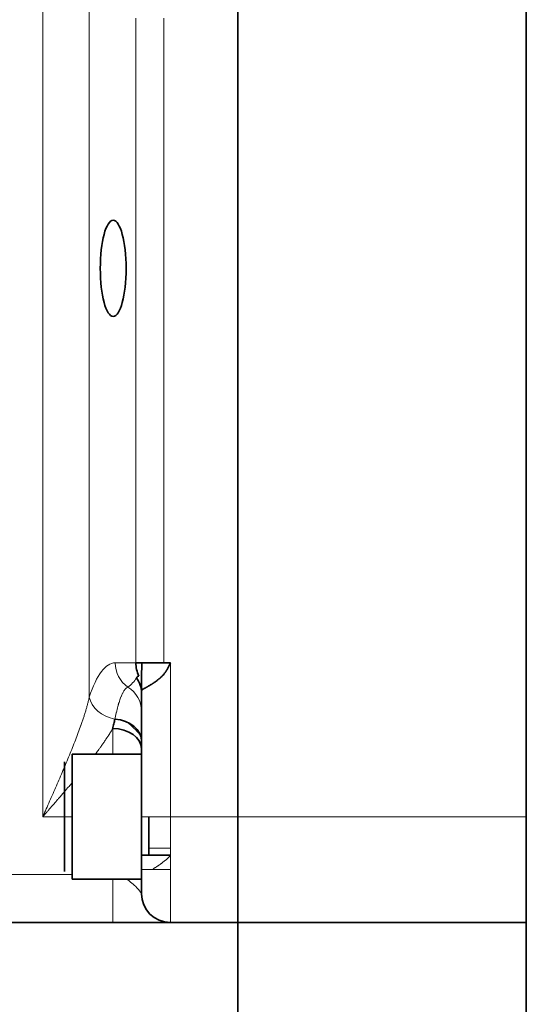
# Model space of a CAD drawing. Units: millimetres. Extents: x 259 to 4538, y 94 to 3259.
# Drawn here: x 1055 to 1108, y 1248 to 1350 of the extents above; entities that cross this region are included whole.
import ezdxf

# ---------------------------------------------------------------- set-up
doc = ezdxf.new("R2010")
doc.units = ezdxf.units.MM
doc.header["$LTSCALE"] = 8
doc.layers.add('実線(中線)', color=5, linetype='Continuous', lineweight=35)
doc.layers.add('実線(細線)', color=16, linetype='Continuous', lineweight=18)

msp = doc.modelspace()

# ---------------------------------------------------------------- linework, layer by layer
at = {"layer": '実線(中線)'}
for p, q in [((1077.673, 1416.275), (1077.673, 1267.275)), ((1077.673, 1267.275), (1077.673, 1416.105)), ((1107.673, 1267.275), (1107.673, 1416.275)), ((1067.077, 1283.275), (1069.975, 1283.275)), ((1069.975, 1283.275), (1070.673, 1283.275)), ((1070.324, 1282.577), (1070.673, 1283.275)), ((1067.673, 1280.837), (1067.673, 1280.149)), ((1067.673, 1267.275), (1067.673, 1280.149)), ((1060.473, 1273.775), (1060.473, 1260.775)), ((1067.673, 1273.775), (1060.473, 1273.775)), ((1059.673, 1261.575), (1059.673, 1272.975)), ((1067.673, 1261.774), (1067.673, 1267.275)), ((1068.423, 1263.275), (1068.423, 1267.275)), ((1077.673, 1256.275), (1077.673, 1267.275)), ((1077.673, 1256.275), (1077.673, 1267.275)), ((1107.673, 1267.275), (1107.673, 1256.275)), ((1067.673, 1263.275), (1070.673, 1263.275)), ((1067.673, 1260.775), (1060.473, 1260.775)), ((1064.673, 1256.275), (1008.673, 1256.275)), ((1077.673, 1256.275), (1070.673, 1256.275)), ((1077.673, 1256.275), (1107.673, 1256.275)), ((1077.673, 1236.037), (1077.673, 1256.275)), ((1107.673, 1236.037), (1107.673, 1256.275)), ((1107.673, 1256.275), (1107.673, 1236.037))]:
    msp.add_line(p, q, dxfattribs=at)
msp.add_arc((1070.673, 1259.275), 3, 180, 270, dxfattribs=at)
msp.add_ellipse((1064.726, 1324.275), major_axis=(0, 5), ratio=0.2679492, dxfattribs=at)
for centre, major_axis, ratio, start_param, end_param in [((1069.975, 1283.275), (0, -3), 0.9659258, 4.712389, 5.1920007), ((1064.673, 1280.149), (3, 0), 0.9206559, 0, 0.6015326), ((1064.673, 1275.12), (3, 0), 0.7668973, 0, 1.4940559), ((1064.673, 1274.327), (3, 0), 0.7051865, 0, 1.5707963)]:
    msp.add_ellipse(centre, major_axis=major_axis, ratio=ratio, start_param=start_param, end_param=end_param, dxfattribs=at)
for points, knots in [([(1067.673, 1280.837), (1067.673, 1281.425), (1067.678, 1282.013), (1067.688, 1282.601), (1067.688, 1282.614), (1067.688, 1282.627), (1067.688, 1282.64), (1067.692, 1282.851), (1067.696, 1283.063), (1067.7, 1283.275)], [0, 0, 0, 0, 0.0017978009, 0.0017978009, 0.0017978009, 0.0018370669, 0.0018370669, 0.0018370669, 0.0024841745, 0.0024841745, 0.0024841745, 0.0024841745]), ([(1070.324, 1282.577), (1070.31, 1282.549), (1070.295, 1282.521), (1070.28, 1282.493), (1070.273, 1282.481), (1070.266, 1282.469), (1070.259, 1282.456), (1070.251, 1282.442), (1070.242, 1282.429), (1070.234, 1282.415), (1070.218, 1282.39), (1070.202, 1282.365), (1070.186, 1282.341), (1070.18, 1282.331), (1070.173, 1282.321), (1070.167, 1282.312), (1070.16, 1282.303), (1070.154, 1282.293), (1070.147, 1282.284), (1070.144, 1282.279), (1070.14, 1282.275), (1070.137, 1282.27), (1070.127, 1282.256), (1070.117, 1282.242), (1070.107, 1282.229), (1070.084, 1282.198), (1070.061, 1282.168), (1070.037, 1282.139), (1070.032, 1282.133), (1070.028, 1282.128), (1070.023, 1282.122), (1069.994, 1282.087), (1069.964, 1282.053), (1069.934, 1282.019), (1069.905, 1281.987), (1069.875, 1281.954), (1069.844, 1281.923), (1069.839, 1281.918), (1069.835, 1281.914), (1069.831, 1281.909), (1069.796, 1281.874), (1069.761, 1281.84), (1069.726, 1281.806), (1069.702, 1281.783), (1069.677, 1281.76), (1069.653, 1281.738), (1069.642, 1281.728), (1069.632, 1281.719), (1069.621, 1281.709), (1069.615, 1281.704), (1069.609, 1281.699), (1069.604, 1281.694), (1069.592, 1281.684), (1069.58, 1281.673), (1069.569, 1281.663), (1069.564, 1281.659), (1069.559, 1281.655), (1069.554, 1281.651), (1069.541, 1281.64), (1069.529, 1281.629), (1069.516, 1281.619), (1069.496, 1281.601), (1069.475, 1281.584), (1069.454, 1281.567), (1069.407, 1281.528), (1069.359, 1281.49), (1069.311, 1281.454), (1069.292, 1281.439), (1069.274, 1281.425), (1069.255, 1281.411), (1069.207, 1281.375), (1069.159, 1281.34), (1069.111, 1281.306), (1069.093, 1281.294), (1069.075, 1281.281), (1069.057, 1281.269), (1069.01, 1281.236), (1068.964, 1281.205), (1068.918, 1281.174), (1068.899, 1281.162), (1068.881, 1281.149), (1068.862, 1281.137), (1068.849, 1281.129), (1068.837, 1281.121), (1068.825, 1281.113), (1068.821, 1281.111), (1068.817, 1281.108), (1068.814, 1281.106), (1068.806, 1281.101), (1068.798, 1281.096), (1068.79, 1281.09), (1068.786, 1281.088), (1068.782, 1281.086), (1068.779, 1281.083), (1068.774, 1281.081), (1068.77, 1281.078), (1068.766, 1281.075), (1068.755, 1281.068), (1068.744, 1281.061), (1068.733, 1281.055), (1068.713, 1281.042), (1068.692, 1281.029), (1068.672, 1281.017), (1068.634, 1280.993), (1068.596, 1280.97), (1068.56, 1280.948), (1068.537, 1280.935), (1068.515, 1280.921), (1068.493, 1280.909), (1068.461, 1280.89), (1068.43, 1280.871), (1068.399, 1280.854), (1068.375, 1280.84), (1068.351, 1280.826), (1068.327, 1280.813), (1068.302, 1280.798), (1068.276, 1280.784), (1068.252, 1280.77), (1068.228, 1280.757), (1068.206, 1280.744), (1068.183, 1280.732), (1068.18, 1280.731), (1068.178, 1280.729), (1068.175, 1280.728), (1068.167, 1280.723), (1068.158, 1280.719), (1068.15, 1280.714), (1068.147, 1280.712), (1068.143, 1280.71), (1068.139, 1280.708), (1068.133, 1280.705), (1068.127, 1280.702), (1068.122, 1280.699), (1068.12, 1280.698), (1068.119, 1280.697), (1068.118, 1280.697), (1068.114, 1280.694), (1068.109, 1280.692), (1068.104, 1280.689), (1068.082, 1280.677), (1068.06, 1280.665), (1068.039, 1280.654), (1068.026, 1280.647), (1068.013, 1280.64), (1068.001, 1280.634), (1067.973, 1280.619), (1067.947, 1280.606), (1067.923, 1280.593), (1067.915, 1280.589), (1067.908, 1280.585), (1067.901, 1280.582), (1067.874, 1280.568), (1067.85, 1280.555), (1067.827, 1280.544), (1067.824, 1280.542), (1067.821, 1280.541), (1067.818, 1280.539), (1067.794, 1280.527), (1067.772, 1280.516), (1067.753, 1280.506)], [0, 0, 0, 0, 0.0000945029, 0.0000945029, 0.0000945029, 0.0001373429, 0.0001373429, 0.0001373429, 0.0001858263, 0.0001858263, 0.0001858263, 0.0002744596, 0.0002744596, 0.0002744596, 0.0003090215, 0.0003090215, 0.0003090215, 0.0003433572, 0.0003433572, 0.0003433572, 0.000360775, 0.000360775, 0.000360775, 0.0004120287, 0.0004120287, 0.0004120287, 0.0005275849, 0.0005275849, 0.0005275849, 0.0005493716, 0.0005493716, 0.0005493716, 0.0006881419, 0.0006881419, 0.0006881419, 0.0008240574, 0.0008240574, 0.0008240574, 0.0008437061, 0.0008437061, 0.0008437061, 0.0009951693, 0.0009951693, 0.0009951693, 0.0010987432, 0.0010987432, 0.0010987432, 0.0011431646, 0.0011431646, 0.0011431646, 0.0011674146, 0.0011674146, 0.0011674146, 0.0012160252, 0.0012160252, 0.0012160252, 0.001236086, 0.001236086, 0.001236086, 0.0012882511, 0.0012882511, 0.0012882511, 0.0013734289, 0.0013734289, 0.0013734289, 0.0015716119, 0.0015716119, 0.0015716119, 0.0016481147, 0.0016481147, 0.0016481147, 0.00184755, 0.00184755, 0.00184755, 0.0019228005, 0.0019228005, 0.0019228005, 0.0021174261, 0.0021174261, 0.0021174261, 0.0021974863, 0.0021974863, 0.0021974863, 0.0022503871, 0.0022503871, 0.0022503871, 0.0022661578, 0.0022661578, 0.0022661578, 0.0023004935, 0.0023004935, 0.0023004935, 0.0023164119, 0.0023164119, 0.0023164119, 0.0023348292, 0.0023348292, 0.0023348292, 0.0023821639, 0.0023821639, 0.0023821639, 0.0024721721, 0.0024721721, 0.0024721721, 0.0026428645, 0.0026428645, 0.0026428645, 0.0027468579, 0.0027468579, 0.0027468579, 0.0029002064, 0.0029002064, 0.0029002064, 0.0030215437, 0.0030215437, 0.0030215437, 0.0031545423, 0.0031545423, 0.0031545423, 0.0032806588, 0.0032806588, 0.0032806588, 0.0032962295, 0.0032962295, 0.0032962295, 0.0033434655, 0.0033434655, 0.0033434655, 0.0033649009, 0.0033649009, 0.0033649009, 0.0033992366, 0.0033992366, 0.0033992366, 0.0034061093, 0.0034061093, 0.0034061093, 0.0034335724, 0.0034335724, 0.0034335724, 0.0035709152, 0.0035709152, 0.0035709152, 0.0036556112, 0.0036556112, 0.0036556112, 0.003845601, 0.003845601, 0.003845601, 0.0039035352, 0.0039035352, 0.0039035352, 0.0041202868, 0.0041202868, 0.0041202868, 0.0041499739, 0.0041499739, 0.0041499739, 0.0043949726, 0.0043949726, 0.0043949726, 0.0043949726]), ([(1067.147, 1281.712), (1067.161, 1281.736), (1067.176, 1281.758), (1067.194, 1281.777), (1067.194, 1281.778), (1067.195, 1281.779), (1067.195, 1281.78), (1067.213, 1281.799), (1067.231, 1281.816), (1067.252, 1281.831), (1067.253, 1281.832), (1067.254, 1281.833), (1067.255, 1281.833), (1067.275, 1281.848), (1067.298, 1281.86), (1067.322, 1281.87), (1067.323, 1281.87), (1067.323, 1281.871), (1067.324, 1281.871), (1067.33, 1281.873), (1067.335, 1281.875), (1067.341, 1281.877), (1067.348, 1281.879), (1067.355, 1281.881), (1067.362, 1281.883), (1067.375, 1281.886), (1067.39, 1281.889), (1067.404, 1281.891)], [0, 0, 0, 0, 0.0003348369, 0.0003348369, 0.0003348369, 0.000346966, 0.000346966, 0.000346966, 0.0006771084, 0.0006771084, 0.0006771084, 0.000693932, 0.000693932, 0.000693932, 0.0010282051, 0.0010282051, 0.0010282051, 0.0010408979, 0.0010408979, 0.0010408979, 0.0011175548, 0.0011175548, 0.0011175548, 0.0012074086, 0.0012074086, 0.0012074086, 0.0013878639, 0.0013878639, 0.0013878639, 0.0013878639]), ([(1067.753, 1280.506), (1067.746, 1280.503), (1067.74, 1280.497), (1067.734, 1280.491), (1067.732, 1280.488), (1067.73, 1280.485), (1067.728, 1280.482), (1067.727, 1280.481), (1067.726, 1280.48), (1067.725, 1280.479), (1067.725, 1280.478), (1067.724, 1280.477), (1067.723, 1280.476), (1067.721, 1280.472), (1067.719, 1280.469), (1067.717, 1280.465), (1067.716, 1280.463), (1067.716, 1280.462), (1067.715, 1280.46), (1067.71, 1280.449), (1067.705, 1280.436), (1067.701, 1280.423), (1067.698, 1280.412), (1067.695, 1280.4), (1067.692, 1280.387), (1067.692, 1280.384), (1067.691, 1280.381), (1067.691, 1280.378), (1067.687, 1280.362), (1067.685, 1280.345), (1067.683, 1280.327), (1067.681, 1280.312), (1067.679, 1280.296), (1067.678, 1280.28), (1067.678, 1280.277), (1067.678, 1280.274), (1067.677, 1280.272), (1067.677, 1280.262), (1067.676, 1280.252), (1067.675, 1280.242), (1067.674, 1280.212), (1067.673, 1280.181), (1067.673, 1280.149)], [0, 0, 0, 0, 0.00009189195, 0.00009189195, 0.00009189195, 0.00012521097, 0.00012521097, 0.00012521097, 0.00013839719, 0.00013839719, 0.00013839719, 0.00015025317, 0.00015025317, 0.00015025317, 0.00018552799, 0.00018552799, 0.00018552799, 0.00020033755, 0.00020033755, 0.00020033755, 0.00030050633, 0.00030050633, 0.00030050633, 0.00038115397, 0.00038115397, 0.00038115397, 0.00040067511, 0.00040067511, 0.00040067511, 0.00050084388, 0.00050084388, 0.00050084388, 0.00058653281, 0.00058653281, 0.00058653281, 0.00060101266, 0.00060101266, 0.00060101266, 0.00065109705, 0.00065109705, 0.00065109705, 0.00080135022, 0.00080135022, 0.00080135022, 0.00080135022]), ([(1064.673, 1276.442), (1064.717, 1276.609), (1064.759, 1276.772), (1064.797, 1276.932), (1064.797, 1276.935), (1064.798, 1276.938), (1064.799, 1276.941), (1064.837, 1277.103), (1064.872, 1277.261), (1064.903, 1277.414)], [0, 0, 0, 0, 0.0007170996, 0.0007170996, 0.0007170996, 0.000730499, 0.000730499, 0.000730499, 0.001460998, 0.001460998, 0.001460998, 0.001460998]), ([(1067.673, 1259.275), (1067.673, 1259.275), (1067.673, 1259.492), (1067.673, 1259.927), (1067.673, 1260.08), (1067.673, 1260.256), (1067.673, 1260.454), (1067.673, 1260.818), (1067.673, 1261.255), (1067.673, 1261.774)], [0, 0, 0, 0, 0.5, 0.5, 0.5, 0.67594969, 0.67594969, 0.67594969, 0.99980759, 0.99980759, 0.99980759, 0.99980759]), ([(1070.673, 1256.275), (1070.673, 1256.275), (1070.617, 1256.275), (1070.505, 1256.275), (1070.413, 1256.275), (1070.184, 1256.275), (1069.843, 1256.275), (1069.772, 1256.275), (1069.697, 1256.275), (1069.623, 1256.275), (1069.226, 1256.275), (1068.554, 1256.275), (1067.792, 1256.275), (1067.733, 1256.275), (1067.674, 1256.275), (1067.615, 1256.275), (1066.789, 1256.275), (1065.716, 1256.275), (1064.673, 1256.275)], [0, 0, 0, 0, 0.25, 0.25, 0.25, 0.4566011, 0.4566011, 0.4566011, 0.5, 0.5, 0.5, 0.7320873, 0.7320873, 0.7320873, 0.75, 0.75, 0.75, 1, 1, 1, 1])]:
    msp.add_open_spline(points, degree=3, knots=knots, dxfattribs=at)
msp.add_open_spline([(1067.673, 1261.775), (1067.673, 1261.775), (1067.673, 1261.775), (1067.673, 1261.775)], degree=3, dxfattribs=at)
at = {"layer": '実線(細線)'}
for p, q in [((1057.406, 1267.275), (1057.406, 1366.275)), ((1062.235, 1353.842), (1062.235, 1279.708)), ((1067.077, 1283.275), (1067.077, 1350.275)), ((1069.975, 1350.275), (1069.975, 1283.275)), ((1064.934, 1283.275), (1067.077, 1283.275)), ((1070.673, 1283.275), (1070.673, 1267.275)), ((1064.673, 1273.775), (1064.673, 1276.442)), ((1060.473, 1267.275), (1057.406, 1267.275)), ((1067.673, 1267.275), (1070.673, 1267.275)), ((1070.673, 1267.275), (1077.673, 1267.275)), ((1070.673, 1261.775), (1070.673, 1267.275)), ((1107.673, 1267.275), (1077.673, 1267.275)), ((1068.423, 1264.019), (1070.673, 1264.019)), ((1008.673, 1261.275), (1060.473, 1261.275)), ((1064.673, 1256.275), (1064.673, 1260.775))]:
    msp.add_line(p, q, dxfattribs=at)
for centre, major_axis, ratio, start_param, end_param in [((1064.934, 1267.275), (0, 16), 0.2679492, 0, 0.6807931), ((1067.832, 1283.275), (0, -3), 0.9659258, 4.712389, 5.7068353), ((1064.673, 1283.275), (0, 3), 0.9659258, 3.7179427, 4.1643606), ((1064.673, 1278.244), (3, 0), 0.9861439, 0, 1.0164379), ((1065.133, 1279.708), (2.848, -0.942), 0.7607578, 3.5517729, 4.8805471)]:
    msp.add_ellipse(centre, major_axis=major_axis, ratio=ratio, start_param=start_param, end_param=end_param, dxfattribs=at)
for points, knots in [([(1064.903, 1277.414), (1064.928, 1277.539), (1064.952, 1277.66), (1064.978, 1277.778), (1065.001, 1277.889), (1065.025, 1277.998), (1065.05, 1278.103), (1065.051, 1278.109), (1065.053, 1278.115), (1065.054, 1278.122), (1065.103, 1278.334), (1065.153, 1278.533), (1065.205, 1278.721), (1065.207, 1278.731), (1065.21, 1278.74), (1065.213, 1278.749), (1065.226, 1278.798), (1065.24, 1278.846), (1065.253, 1278.894), (1065.26, 1278.917), (1065.267, 1278.941), (1065.274, 1278.964), (1065.281, 1278.987), (1065.288, 1279.01), (1065.295, 1279.033), (1065.319, 1279.113), (1065.343, 1279.19), (1065.368, 1279.264), (1065.371, 1279.275), (1065.374, 1279.285), (1065.378, 1279.295), (1065.43, 1279.453), (1065.483, 1279.597), (1065.537, 1279.729), (1065.54, 1279.738), (1065.544, 1279.746), (1065.547, 1279.754), (1065.601, 1279.887), (1065.656, 1280.006), (1065.711, 1280.113), (1065.714, 1280.119), (1065.717, 1280.124), (1065.72, 1280.13), (1065.776, 1280.237), (1065.832, 1280.332), (1065.889, 1280.414), (1065.891, 1280.417), (1065.893, 1280.42), (1065.895, 1280.422), (1065.925, 1280.464), (1065.954, 1280.503), (1065.984, 1280.538), (1065.992, 1280.547), (1065.999, 1280.555), (1066.007, 1280.564), (1066.014, 1280.572), (1066.021, 1280.58), (1066.029, 1280.588), (1066.043, 1280.603), (1066.056, 1280.617), (1066.07, 1280.63), (1066.071, 1280.631), (1066.073, 1280.632), (1066.074, 1280.633), (1066.133, 1280.689), (1066.193, 1280.731), (1066.252, 1280.76)], [0, 0, 0, 0, 0.0005916273, 0.0005916273, 0.0005916273, 0.0011506431, 0.0011506431, 0.0011506431, 0.0011832545, 0.0011832545, 0.0011832545, 0.0023107222, 0.0023107222, 0.0023107222, 0.0023665091, 0.0023665091, 0.0023665091, 0.0026623227, 0.0026623227, 0.0026623227, 0.0028102295, 0.0028102295, 0.0028102295, 0.0029581363, 0.0029581363, 0.0029581363, 0.0034776887, 0.0034776887, 0.0034776887, 0.0035497636, 0.0035497636, 0.0035497636, 0.0046619675, 0.0046619675, 0.0046619675, 0.0047330181, 0.0047330181, 0.0047330181, 0.0058582652, 0.0058582652, 0.0058582652, 0.0059162726, 0.0059162726, 0.0059162726, 0.0070596934, 0.0070596934, 0.0070596934, 0.0070995272, 0.0070995272, 0.0070995272, 0.0076911544, 0.0076911544, 0.0076911544, 0.0078390613, 0.0078390613, 0.0078390613, 0.0079869681, 0.0079869681, 0.0079869681, 0.0082601685, 0.0082601685, 0.0082601685, 0.0082827817, 0.0082827817, 0.0082827817, 0.0094660362, 0.0094660362, 0.0094660362, 0.0094660362]), ([(1062.235, 1279.708), (1062.212, 1279.592), (1062.16, 1279.36), (1062.072, 1279.005), (1061.974, 1278.646), (1061.868, 1278.282), (1061.754, 1277.913), (1061.634, 1277.541), (1061.528, 1277.226), (1061.462, 1277.036), (1061.429, 1276.941), (1061.418, 1276.909), (1061.396, 1276.846), (1061.295, 1276.56), (1061.19, 1276.272), (1060.998, 1275.759), (1060.9, 1275.501), (1060.699, 1274.983), (1060.596, 1274.724), (1060.387, 1274.202), (1060.281, 1273.94), (1060.065, 1273.415), (1059.956, 1273.151), (1059.789, 1272.754), (1059.733, 1272.621), (1059.649, 1272.422), (1059.621, 1272.355), (1059.565, 1272.222), (1059.423, 1271.889), (1059.166, 1271.29), (1058.82, 1270.49), (1058.47, 1269.689), (1058.117, 1268.886), (1057.881, 1268.35), (1057.703, 1267.947), (1057.614, 1267.745), (1057.51, 1267.51), (1057.458, 1267.393), (1057.432, 1267.334), (1057.421, 1267.308), (1057.415, 1267.296), (1057.413, 1267.292), (1057.41, 1267.283), (1057.408, 1267.279), (1057.406, 1267.275)], [0, 0, 0, 0, 0.000439543, 0.000879086, 0.001318629, 0.001758172, 0.002197714, 0.002637257, 0.0030768, 0.003296572, 0.003296572, 0.003406457, 0.003406457, 0.003516343, 0.004395429, 0.004395429, 0.005274515, 0.005274515, 0.0061536, 0.0061536, 0.007032686, 0.007032686, 0.007911772, 0.007911772, 0.008351315, 0.008351315, 0.008571086, 0.008571086, 0.008790858, 0.009669944, 0.010549029, 0.011428115, 0.012307201, 0.013186287, 0.013186287, 0.01362583, 0.013845601, 0.013955487, 0.01401043, 0.014037901, 0.014037901, 0.014051637, 0.014051637, 0.014065372, 0.014065372, 0.014065372, 0.014065372]), ([(1064.673, 1276.442), (1064.646, 1276.394), (1064.618, 1276.345), (1064.59, 1276.296), (1064.517, 1276.172), (1064.441, 1276.046), (1064.362, 1275.919), (1064.321, 1275.853), (1064.28, 1275.787), (1064.237, 1275.721), (1064.175, 1275.623), (1064.11, 1275.525), (1064.044, 1275.425), (1064.034, 1275.41), (1064.024, 1275.395), (1064.013, 1275.38), (1063.99, 1275.345), (1063.967, 1275.31), (1063.943, 1275.275), (1063.936, 1275.264), (1063.928, 1275.253), (1063.921, 1275.242), (1063.911, 1275.228), (1063.901, 1275.214), (1063.892, 1275.2), (1063.886, 1275.191), (1063.88, 1275.182), (1063.874, 1275.173), (1063.862, 1275.157), (1063.851, 1275.14), (1063.84, 1275.124), (1063.835, 1275.117), (1063.831, 1275.111), (1063.826, 1275.104), (1063.762, 1275.012), (1063.698, 1274.92), (1063.632, 1274.827), (1063.558, 1274.722), (1063.482, 1274.616), (1063.405, 1274.511), (1063.346, 1274.43), (1063.287, 1274.349), (1063.227, 1274.269), (1063.134, 1274.142), (1063.039, 1274.015), (1062.942, 1273.888), (1062.913, 1273.85), (1062.885, 1273.813), (1062.856, 1273.775)], [0.0014616577, 0.0014616577, 0.0014616577, 0.0014616577, 0.0016827189, 0.0016827189, 0.0016827189, 0.0022448041, 0.0022448041, 0.0022448041, 0.0025344781, 0.0025344781, 0.0025344781, 0.0029626133, 0.0029626133, 0.0029626133, 0.0030279505, 0.0030279505, 0.0030279505, 0.0031772123, 0.0031772123, 0.0031772123, 0.0032237371, 0.0032237371, 0.0032237371, 0.0032846415, 0.0032846415, 0.0032846415, 0.0033216304, 0.0033216304, 0.0033216304, 0.0033921561, 0.0033921561, 0.0033921561, 0.0034195237, 0.0034195237, 0.0034195237, 0.0038110969, 0.0038110969, 0.0038110969, 0.004255604, 0.004255604, 0.004255604, 0.0045942433, 0.0045942433, 0.0045942433, 0.0051244921, 0.0051244921, 0.0051244921, 0.0052816089, 0.0052816089, 0.0052816089, 0.0052816089]), ([(1066.228, 1277.088), (1066.273, 1277.049), (1066.318, 1277.01), (1066.362, 1276.97), (1066.453, 1276.889), (1066.543, 1276.806), (1066.632, 1276.723), (1066.651, 1276.705), (1066.669, 1276.687), (1066.688, 1276.67), (1066.845, 1276.519), (1066.999, 1276.366), (1067.148, 1276.211), (1067.168, 1276.19), (1067.187, 1276.17), (1067.207, 1276.15), (1067.322, 1276.028), (1067.436, 1275.905), (1067.547, 1275.78)], [0.0031837321, 0.0031837321, 0.0031837321, 0.0031837321, 0.0033644994, 0.0033644994, 0.0033644994, 0.0037383327, 0.0037383327, 0.0037383327, 0.0038173414, 0.0038173414, 0.0038173414, 0.0044859992, 0.0044859992, 0.0044859992, 0.0045731808, 0.0045731808, 0.0045731808, 0.0050929426, 0.0050929426, 0.0050929426, 0.0050929426]), ([(1060.473, 1270.834), (1060.468, 1270.828), (1060.462, 1270.821), (1060.457, 1270.815), (1060.407, 1270.756), (1060.356, 1270.696), (1060.306, 1270.637), (1060.191, 1270.5), (1060.075, 1270.364), (1059.959, 1270.228), (1059.885, 1270.142), (1059.812, 1270.055), (1059.738, 1269.969), (1059.644, 1269.859), (1059.55, 1269.75), (1059.455, 1269.64), (1059.358, 1269.527), (1059.26, 1269.413), (1059.163, 1269.3), (1059.091, 1269.217), (1059.02, 1269.134), (1058.948, 1269.051), (1058.826, 1268.91), (1058.704, 1268.769), (1058.582, 1268.628), (1058.533, 1268.572), (1058.485, 1268.516), (1058.437, 1268.461), (1058.29, 1268.292), (1058.143, 1268.123), (1057.996, 1267.953), (1057.971, 1267.925), (1057.947, 1267.897), (1057.923, 1267.869), (1057.849, 1267.784), (1057.775, 1267.699), (1057.701, 1267.614), (1057.689, 1267.6), (1057.677, 1267.586), (1057.664, 1267.572), (1057.628, 1267.53), (1057.591, 1267.487), (1057.554, 1267.445), (1057.547, 1267.438), (1057.541, 1267.431), (1057.535, 1267.423), (1057.517, 1267.402), (1057.498, 1267.381), (1057.48, 1267.36), (1057.477, 1267.356), (1057.474, 1267.353), (1057.47, 1267.349), (1057.461, 1267.339), (1057.452, 1267.328), (1057.443, 1267.317), (1057.437, 1267.31), (1057.43, 1267.303), (1057.424, 1267.296), (1057.423, 1267.295), (1057.423, 1267.294), (1057.422, 1267.293), (1057.419, 1267.29), (1057.417, 1267.287), (1057.414, 1267.284), (1057.411, 1267.281), (1057.408, 1267.278), (1057.406, 1267.275)], [0.0092673921, 0.0092673921, 0.0092673921, 0.0092673921, 0.0092931216, 0.0092931216, 0.0092931216, 0.0095311218, 0.0095311218, 0.0095311218, 0.010076268, 0.010076268, 0.010076268, 0.0104207036, 0.0104207036, 0.0104207036, 0.0108594144, 0.0108594144, 0.0108594144, 0.0113117866, 0.0113117866, 0.0113117866, 0.0116425608, 0.0116425608, 0.0116425608, 0.0122041547, 0.0122041547, 0.0122041547, 0.0124257072, 0.0124257072, 0.0124257072, 0.0130976154, 0.0130976154, 0.0130976154, 0.0132088536, 0.0132088536, 0.0132088536, 0.0135446995, 0.0135446995, 0.0135446995, 0.0136004268, 0.0136004268, 0.0136004268, 0.0137683207, 0.0137683207, 0.0137683207, 0.0137962134, 0.0137962134, 0.0137962134, 0.0138801499, 0.0138801499, 0.0138801499, 0.0138941067, 0.0138941067, 0.0138941067, 0.0139360691, 0.0139360691, 0.0139360691, 0.0139640319, 0.0139640319, 0.0139640319, 0.0139675266, 0.0139675266, 0.0139675266, 0.0139797633, 0.0139797633, 0.0139797633, 0.013992, 0.013992, 0.013992, 0.013992]), ([(1068.752, 1261.774), (1068.806, 1261.805), (1068.86, 1261.837), (1068.913, 1261.869), (1068.94, 1261.885), (1068.967, 1261.902), (1068.994, 1261.918), (1069.029, 1261.939), (1069.063, 1261.961), (1069.097, 1261.982), (1069.104, 1261.987), (1069.111, 1261.991), (1069.118, 1261.996), (1069.135, 1262.006), (1069.152, 1262.017), (1069.168, 1262.028), (1069.179, 1262.035), (1069.189, 1262.041), (1069.199, 1262.048), (1069.206, 1262.052), (1069.212, 1262.056), (1069.219, 1262.061), (1069.252, 1262.083), (1069.286, 1262.105), (1069.319, 1262.127), (1069.346, 1262.145), (1069.372, 1262.163), (1069.399, 1262.181), (1069.504, 1262.253), (1069.606, 1262.326), (1069.707, 1262.4), (1069.733, 1262.42), (1069.759, 1262.439), (1069.785, 1262.459), (1069.884, 1262.534), (1069.981, 1262.611), (1070.077, 1262.689), (1070.102, 1262.709), (1070.127, 1262.73), (1070.152, 1262.751), (1070.246, 1262.83), (1070.339, 1262.91), (1070.429, 1262.992), (1070.512, 1263.066), (1070.593, 1263.142), (1070.673, 1263.219)], [0.0058971465, 0.0058971465, 0.0058971465, 0.0058971465, 0.0061126861, 0.0061126861, 0.0061126861, 0.0062223823, 0.0062223823, 0.0062223823, 0.0063621794, 0.0063621794, 0.0063621794, 0.0063905354, 0.0063905354, 0.0063905354, 0.0064599978, 0.0064599978, 0.0064599978, 0.0065019066, 0.0065019066, 0.0065019066, 0.0065294601, 0.0065294601, 0.0065294601, 0.0066683848, 0.0066683848, 0.0066683848, 0.0067811457, 0.0067811457, 0.0067811457, 0.0072240835, 0.0072240835, 0.0072240835, 0.0073388044, 0.0073388044, 0.0073388044, 0.0077797823, 0.0077797823, 0.0077797823, 0.0078954046, 0.0078954046, 0.0078954046, 0.008335481, 0.008335481, 0.008335481, 0.0087364611, 0.0087364611, 0.0087364611, 0.0087364611]), ([(1070.673, 1261.775), (1070.62, 1261.774), (1070.568, 1261.775), (1070.515, 1261.775), (1070.462, 1261.775), (1070.409, 1261.774), (1070.356, 1261.774), (1070.302, 1261.774), (1070.249, 1261.774), (1070.196, 1261.774), (1070.143, 1261.774), (1070.09, 1261.773), (1070.037, 1261.773), (1069.984, 1261.773), (1069.931, 1261.773), (1069.879, 1261.773), (1069.827, 1261.772), (1069.774, 1261.772), (1069.723, 1261.772), (1069.671, 1261.772), (1069.62, 1261.772), (1069.57, 1261.772), (1069.519, 1261.772), (1069.469, 1261.772), (1069.42, 1261.772), (1069.37, 1261.772), (1069.322, 1261.772), (1069.274, 1261.772), (1069.226, 1261.772), (1069.179, 1261.772), (1069.133, 1261.772), (1069.086, 1261.772), (1069.041, 1261.772), (1068.997, 1261.773), (1068.952, 1261.773), (1068.909, 1261.773), (1068.866, 1261.773), (1068.824, 1261.773), (1068.783, 1261.774), (1068.742, 1261.774), (1068.702, 1261.774), (1068.663, 1261.774), (1068.625, 1261.774), (1068.587, 1261.774), (1068.55, 1261.775), (1068.515, 1261.775), (1068.479, 1261.775), (1068.445, 1261.775), (1068.411, 1261.775), (1068.329, 1261.775), (1068.255, 1261.775), (1068.187, 1261.774), (1068.117, 1261.774), (1068.055, 1261.774), (1068, 1261.774), (1067.944, 1261.773), (1067.896, 1261.773), (1067.855, 1261.773), (1067.813, 1261.773), (1067.779, 1261.773), (1067.752, 1261.774), (1067.725, 1261.774), (1067.705, 1261.774), (1067.692, 1261.774), (1067.68, 1261.775), (1067.673, 1261.775), (1067.673, 1261.775)], [0, 0, 0, 0, 0.02976095, 0.02976095, 0.02976095, 0.05982716, 0.05982716, 0.05982716, 0.09018448, 0.09018448, 0.09018448, 0.12081536, 0.12081536, 0.12081536, 0.1516992, 0.1516992, 0.1516992, 0.18281279, 0.18281279, 0.18281279, 0.2141307, 0.2141307, 0.2141307, 0.2456258, 0.2456258, 0.2456258, 0.27726977, 0.27726977, 0.27726977, 0.3090336, 0.3090336, 0.3090336, 0.34088813, 0.34088813, 0.34088813, 0.3728045, 0.3728045, 0.3728045, 0.40475468, 0.40475468, 0.40475468, 0.43671186, 0.43671186, 0.43671186, 0.46865089, 0.46865089, 0.46865089, 0.50054856, 0.50054856, 0.50054856, 0.57919843, 0.57919843, 0.57919843, 0.66033009, 0.66033009, 0.66033009, 0.74345964, 0.74345964, 0.74345964, 0.82808782, 0.82808782, 0.82808782, 0.91374026, 0.91374026, 0.91374026, 0.99953855, 0.99953855, 0.99953855, 0.99953855]), ([(1070.673, 1261.775), (1070.673, 1260.944), (1070.673, 1260.175), (1070.673, 1258.818), (1070.673, 1258.229), (1070.673, 1257.269), (1070.673, 1256.898), (1070.673, 1256.401), (1070.673, 1256.275), (1070.673, 1256.275)], [0.00000722, 0.00000722, 0.00000722, 0.00000722, 0.25, 0.25, 0.5, 0.5, 0.75, 0.75, 1, 1, 1, 1]), ([(1066.141, 1260.775), (1066.181, 1260.749), (1066.219, 1260.723), (1066.257, 1260.697), (1066.454, 1260.561), (1066.634, 1260.418), (1066.795, 1260.274), (1066.907, 1260.173), (1067.011, 1260.072), (1067.105, 1259.974), (1067.181, 1259.895), (1067.251, 1259.818), (1067.314, 1259.745), (1067.361, 1259.69), (1067.405, 1259.637), (1067.445, 1259.587), (1067.477, 1259.547), (1067.507, 1259.509), (1067.533, 1259.474), (1067.58, 1259.412), (1067.617, 1259.359), (1067.641, 1259.324), (1067.652, 1259.308), (1067.66, 1259.295), (1067.665, 1259.287), (1067.671, 1259.279), (1067.673, 1259.275), (1067.673, 1259.275)], [0.31461364, 0.31461364, 0.31461364, 0.31461364, 0.34459554, 0.34459554, 0.34459554, 0.49994156, 0.49994156, 0.49994156, 0.60889982, 0.60889982, 0.60889982, 0.69657337, 0.69657337, 0.69657337, 0.7630645, 0.7630645, 0.7630645, 0.81709386, 0.81709386, 0.81709386, 0.91448756, 0.91448756, 0.91448756, 0.95851609, 0.95851609, 0.95851609, 1, 1, 1, 1])]:
    msp.add_open_spline(points, degree=3, knots=knots, dxfattribs=at)
msp.add_open_spline([(1066.203, 1260.734), (1066.203, 1260.734), (1066.203, 1260.734), (1066.203, 1260.734)], degree=3, dxfattribs=at)

doc.saveas('drawing.dxf')
